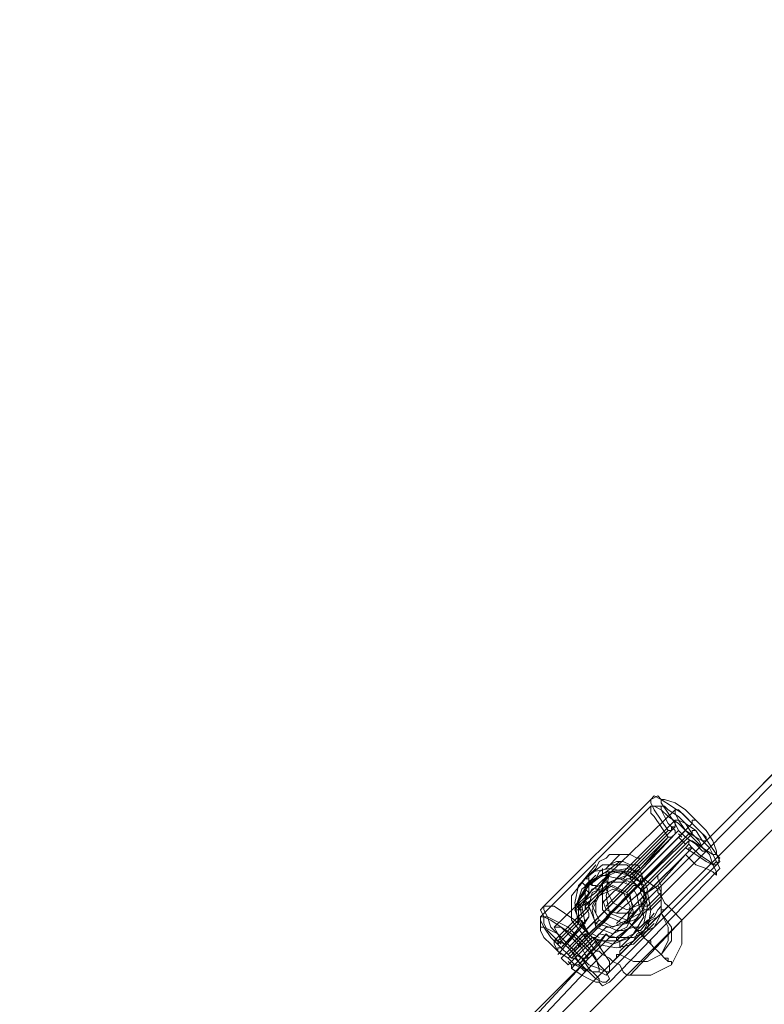
# Model space of a CAD drawing. Units: millimetres. Extents: x 7 to 22574, y -5734 to 2001.
# Drawn here: x 10738 to 11041, y -2905 to -2504 of the extents above; entities that cross this region are included whole.
import ezdxf

# ---------------------------------------------------------------- set-up
doc = ezdxf.new("R2010")
doc.units = ezdxf.units.MM
doc.layers.add('taifun', color=251, linetype='Continuous', lineweight=9)

msp = doc.modelspace()

# ---------------------------------------------------------------- linework, layer by layer
at = {"layer": 'taifun', "flags": 128}
for points in [[(11974.96, -1880.77), (10737.83, -3117.9)], [(11986.19, -1892), (10749.06, -3129.13)], [(10749.06, -3126.32), (10768.72, -3108.07), (10793.99, -3081.39), (10819.27, -3054.71), (10867.01, -2998.54), (10917.57, -2942.37), (10969.52, -2886.2), (11017.27, -2838.45), (11063.61, -2792.11), (11111.35, -2744.37), (11159.1, -2696.63), (11184.37, -2671.35), (11208.24, -2647.48), (11257.39, -2598.33), (11455.39, -2400.33)], [(10750.46, -3130.54), (10770.12, -3110.88), (10820.68, -3057.52), (10868.42, -3002.75), (10917.57, -2946.58), (10942.84, -2918.5), (10968.12, -2891.82), (11017.27, -2842.67), (11112.76, -2745.77), (11160.5, -2698.03), (11184.37, -2674.16), (11209.65, -2650.29), (11258.8, -2599.73), (11456.79, -2401.74)], [(10999.01, -2821.6), (10997.61, -2820.2), (10994.8, -2821.6), (10951.27, -2865.13), (10949.86, -2866.54), (10951.27, -2869.35)], [(10987.78, -2858.11), (10989.18, -2860.92), (10990.59, -2859.52), (10990.59, -2858.11), (10991.99, -2858.11), (11008.84, -2841.26), (11013.06, -2844.07), (11017.27, -2846.88), (11020.08, -2848.28), (11021.48, -2848.28), (11022.89, -2846.88), (11021.48, -2844.07), (11018.67, -2839.86), (11015.86, -2835.65), (11011.65, -2831.43), (11007.44, -2827.22), (11003.23, -2824.41), (10999.01, -2821.6), (10996.2, -2820.2), (10994.8, -2821.6), (10994.8, -2823.01), (10996.2, -2825.82), (10999.01, -2830.03), (11001.82, -2834.24), (10990.59, -2845.48), (10989.18, -2845.48), (10986.37, -2844.07), (10983.57, -2844.07), (10980.76, -2844.07), (10977.95, -2844.07), (10976.55, -2845.48), (10973.74, -2846.88), (10972.33, -2849.69), (10969.52, -2852.5), (10969.52, -2855.31), (10968.12, -2859.52), (10968.12, -2862.33), (10969.52, -2865.13), (10969.52, -2866.54), (10958.29, -2877.77), (10954.08, -2873.56), (10952.67, -2869.35), (10951.27, -2866.54), (10951.27, -2865.13), (10952.67, -2865.13), (10955.48, -2865.13), (10959.69, -2867.94), (10963.91, -2870.75), (10968.12, -2874.96), (10972.33, -2879.18), (10975.14, -2883.39), (10977.95, -2887.6), (10977.95, -2890.41), (10977.95, -2891.82), (10976.55, -2891.82), (10973.74, -2890.41), (10969.52, -2889.01), (10965.31, -2884.79), (10976.55, -2873.56), (10977.95, -2873.56), (10980.76, -2874.96), (10983.57, -2874.96), (10987.78, -2873.56), (10990.59, -2873.56), (10993.4, -2870.75), (10996.2, -2869.35), (10997.61, -2866.54), (10999.01, -2865.13), (10999.01, -2862.33), (10999.01, -2859.52), (10999.01, -2856.71), (10997.61, -2853.9), (10997.61, -2852.5), (11008.84, -2841.26), (11013.06, -2844.07), (11017.27, -2846.88), (11020.08, -2848.28), (11021.48, -2848.28), (11022.89, -2846.88), (11021.48, -2844.07), (11018.67, -2839.86), (11015.86, -2835.65), (11011.65, -2831.43), (11007.44, -2827.22), (11003.23, -2824.41), (10999.01, -2821.6), (10996.2, -2820.2), (10994.8, -2821.6), (10994.8, -2823.01), (10996.2, -2825.82), (10999.01, -2830.03), (11001.82, -2834.24), (11003.23, -2834.24), (11003.23, -2832.84), (11004.63, -2832.84), (11004.63, -2831.43), (11001.82, -2827.22), (10999.01, -2823.01), (10999.01, -2821.6), (11000.42, -2821.6), (11004.63, -2823.01), (11008.84, -2825.82), (11013.06, -2830.03), (11017.27, -2834.24), (11020.08, -2838.45), (11021.48, -2842.67), (11021.48, -2844.07), (11020.08, -2844.07), (11015.86, -2841.26), (11011.65, -2838.45), (11010.25, -2838.45), (11010.25, -2839.86), (11008.84, -2841.26)], [(10949.86, -2873.56), (10949.86, -2872.16), (10949.86, -2869.35), (10994.8, -2824.41), (10997.61, -2824.41), (10999.01, -2824.41)], [(11004.63, -2831.43), (11001.82, -2827.22), (10999.01, -2823.01), (10999.01, -2821.6), (11000.42, -2821.6), (11004.63, -2823.01), (11008.84, -2825.82), (11013.06, -2830.03), (11017.27, -2834.24), (11020.08, -2838.45), (11021.48, -2842.67), (11021.48, -2844.07), (11020.08, -2844.07), (11015.86, -2841.26), (11011.65, -2838.45)], [(10955.48, -2873.56), (11004.63, -2825.82)], [(11004.63, -2830.03), (10955.48, -2879.18)], [(10963.91, -2879.18), (11011.65, -2831.43), (10968.12, -2874.96), (10966.72, -2876.37), (10965.31, -2877.77)], [(11004.63, -2832.84), (10984.97, -2852.5)], [(11006.03, -2831.43), (11007.44, -2832.84)], [(11013.06, -2830.03), (11011.65, -2830.03), (11011.65, -2831.43)], [(10961.1, -2881.99), (11008.84, -2834.24)], [(11008.84, -2837.05), (10961.1, -2886.2)], [(11011.65, -2835.65), (10962.5, -2883.39)], [(10963.91, -2883.39), (10963.91, -2881.99), (10965.31, -2881.99), (10965.31, -2880.58), (10966.72, -2880.58), (11010.25, -2835.65), (11011.65, -2835.65), (11011.65, -2834.24), (11013.06, -2834.24)], [(11001.82, -2834.24), (10984.97, -2851.09), (10984.97, -2852.5), (10983.57, -2853.9), (10982.16, -2853.9), (10975.14, -2852.5), (10969.52, -2856.71), (10965.31, -2862.33), (10966.72, -2869.35), (10965.31, -2870.75), (10965.31, -2872.16), (10965.31, -2870.75)], [(10986.37, -2855.31), (11004.63, -2835.65)], [(11004.63, -2834.24), (11004.63, -2835.65), (11003.23, -2837.05), (11001.82, -2837.05)], [(11006.03, -2835.65), (11007.44, -2837.05)], [(11010.25, -2835.65), (11011.65, -2837.05)], [(10969.52, -2886.2), (11017.27, -2838.45)], [(11011.65, -2841.26), (10991.99, -2860.92), (10980.76, -2872.16)], [(10990.59, -2858.11), (11010.25, -2838.45)], [(11010.25, -2839.86), (11011.65, -2841.26), (11010.25, -2841.26), (11010.25, -2842.67), (11008.84, -2844.07)], [(11017.27, -2842.67), (10968.12, -2891.82)], [(11021.48, -2844.07), (11022.89, -2845.48), (11021.48, -2848.28), (10977.95, -2891.82), (10976.55, -2893.22), (10973.74, -2891.82)], [(10982.16, -2844.07), (10976.55, -2849.69)], [(10990.59, -2845.48), (10984.97, -2851.09), (10977.95, -2849.69), (10970.93, -2851.09), (10965.31, -2856.71), (10963.91, -2863.73), (10965.31, -2872.16), (10956.89, -2880.58)], [(10968.12, -2856.71), (10966.72, -2855.31), (10972.33, -2848.28)], [(10973.74, -2896.03), (10975.14, -2897.43), (10977.95, -2896.03), (11021.48, -2851.09), (11022.89, -2849.69), (11021.48, -2846.88)], [(10976.55, -2855.31), (10976.55, -2852.5), (10976.55, -2851.09), (10982.16, -2846.88)], [(10956.89, -2884.79), (10966.72, -2873.56), (10963.91, -2866.54), (10966.72, -2858.11), (10972.33, -2853.9), (10979.35, -2851.09), (10986.37, -2852.5), (10990.59, -2849.69)], [(10965.31, -2872.16), (10963.91, -2863.73), (10965.31, -2856.71), (10970.93, -2851.09), (10977.95, -2849.69), (10984.97, -2851.09)], [(10986.37, -2852.5), (10979.35, -2851.09), (10972.33, -2853.9), (10966.72, -2858.11), (10963.91, -2866.54), (10966.72, -2873.56), (10969.52, -2869.35)], [(10977.95, -2855.31), (10972.33, -2860.92), (10969.52, -2863.73), (10968.12, -2865.13), (10968.12, -2866.54), (10968.12, -2865.13), (10972.33, -2860.92), (10973.74, -2859.52), (10970.93, -2862.33), (10966.72, -2865.13), (10965.31, -2866.54), (10966.72, -2863.73), (10972.33, -2859.52), (10977.95, -2851.09)], [(10984.97, -2855.31), (10982.16, -2853.9), (10975.14, -2852.5), (10969.52, -2856.71), (10965.31, -2862.33), (10966.72, -2869.35)], [(10969.52, -2859.52), (10968.12, -2858.11), (10968.12, -2856.71), (10972.33, -2852.5)], [(10970.93, -2877.77), (10979.35, -2880.58), (10986.37, -2877.77), (10991.99, -2872.16), (10993.4, -2865.13), (10991.99, -2858.11), (10997.61, -2852.5)], [(10977.95, -2852.5), (10972.33, -2859.52)], [(10975.14, -2852.5), (10975.14, -2851.09), (10975.14, -2849.69)], [(10975.14, -2859.52), (10983.57, -2851.09)], [(10976.55, -2865.13), (10989.18, -2852.5)], [(10986.37, -2856.71), (10983.57, -2855.31), (10976.55, -2855.31), (10970.93, -2858.11), (10966.72, -2865.13), (10968.12, -2872.16)], [(10977.95, -2856.71), (10972.33, -2860.92)], [(10984.97, -2853.9), (10975.14, -2863.73)], [(10976.55, -2869.35), (10989.18, -2856.71), (10984.97, -2860.92)], [(10989.18, -2853.9), (10983.57, -2859.52)], [(10997.61, -2856.71), (10993.4, -2859.52)], [(10961.1, -2884.79), (10962.5, -2886.2), (10970.93, -2877.77), (10979.35, -2880.58), (10986.37, -2877.77), (10991.99, -2872.16), (10993.4, -2865.13), (10991.99, -2858.11), (10980.76, -2867.94)], [(10965.31, -2865.13), (10963.91, -2865.13), (10968.12, -2859.52)], [(10984.97, -2872.16), (10990.59, -2865.13), (10991.99, -2865.13), (10993.4, -2865.13), (10999.01, -2859.52)], [(10991.99, -2862.33), (10990.59, -2859.52)], [(10976.55, -2873.56), (10972.33, -2877.77), (10965.31, -2884.79), (10969.52, -2889.01), (10973.74, -2890.41), (10976.55, -2891.82), (10977.95, -2891.82), (10977.95, -2890.41), (10977.95, -2887.6), (10975.14, -2883.39), (10972.33, -2879.18), (10968.12, -2874.96), (10963.91, -2870.75), (10959.69, -2867.94), (10955.48, -2865.13), (10952.67, -2865.13), (10951.27, -2865.13), (10951.27, -2866.54), (10952.67, -2869.35), (10954.08, -2873.56), (10958.29, -2877.77), (10965.31, -2870.75), (10969.52, -2866.54)], [(10966.72, -2866.54), (10965.31, -2866.54), (10963.91, -2866.54), (10968.12, -2862.33)], [(10990.59, -2862.33), (10991.99, -2869.35), (10987.78, -2876.37), (10982.16, -2879.18), (10975.14, -2879.18)], [(10991.99, -2866.54), (10993.4, -2866.54), (10994.8, -2866.54), (10999.01, -2862.33)], [(10976.55, -2866.54), (10972.33, -2870.75)], [(10977.95, -2869.35), (10973.74, -2873.56)], [(10990.59, -2869.35), (10986.37, -2873.56)], [(10987.78, -2873.56), (10989.18, -2874.96), (10990.59, -2874.96), (10996.2, -2867.94)], [(10966.72, -2870.75), (10968.12, -2873.56)], [(10966.72, -2872.16), (10968.12, -2874.96)], [(10989.18, -2874.96), (10990.59, -2876.37), (10991.99, -2876.37), (10996.2, -2872.16)], [(10965.31, -2889.01), (10963.91, -2889.01), (10962.5, -2889.01), (10962.5, -2890.41), (10966.72, -2893.22), (10969.52, -2894.62), (10972.33, -2896.03), (10973.74, -2896.03), (10973.74, -2894.62), (10972.33, -2893.22), (10969.52, -2890.41), (10966.72, -2886.2), (10963.91, -2883.39), (10959.69, -2879.18), (10956.89, -2876.37), (10954.08, -2874.96), (10951.27, -2873.56), (10949.86, -2873.56), (10949.86, -2874.96), (10951.27, -2877.77), (10954.08, -2880.58), (10956.89, -2883.39), (10958.29, -2884.79)], [(10972.33, -2879.18), (10962.5, -2890.41), (10966.72, -2893.22), (10969.52, -2894.62), (10972.33, -2896.03), (10973.74, -2896.03), (10973.74, -2894.62), (10972.33, -2893.22), (10969.52, -2890.41), (10966.72, -2886.2), (10963.91, -2883.39), (10959.69, -2879.18), (10956.89, -2876.37), (10954.08, -2874.96), (10951.27, -2873.56), (10949.86, -2873.56), (10949.86, -2874.96), (10951.27, -2877.77), (10954.08, -2880.58), (10956.89, -2883.39), (10956.89, -2881.99), (10958.29, -2881.99)], [(10970.93, -2876.37), (10973.74, -2877.77)], [(10972.33, -2877.77), (10970.93, -2877.77), (10972.33, -2877.77), (10973.74, -2876.37)], [(10973.74, -2880.58), (10976.55, -2876.37)], [(10986.37, -2873.56), (10980.76, -2879.18)], [(10956.89, -2879.18), (10956.89, -2880.58), (10956.89, -2879.18), (10958.29, -2877.77)], [(10956.89, -2879.18), (10958.29, -2880.58)], [(10970.93, -2877.77), (10973.74, -2879.18)], [(10980.76, -2877.77), (10980.76, -2879.18), (10982.16, -2879.18)], [(10982.16, -2879.18), (10982.16, -2880.58), (10982.16, -2881.99), (10986.37, -2877.77)], [(10965.31, -2884.79), (10963.91, -2886.2), (10962.5, -2886.2), (10963.91, -2886.2)], [(10961.1, -2887.6), (10962.5, -2889.01)]]:
    msp.add_lwpolyline(points, dxfattribs=at)
for points in [[(10743.44, -3123.51), (11980.57, -1886.38)], [(11001.82, -2837.05), (10999.01, -2832.84), (10996.2, -2828.62), (10994.8, -2827.22), (10994.8, -2824.41), (10996.2, -2824.41), (10999.01, -2825.82), (11001.82, -2828.62), (11006.03, -2831.43), (11010.25, -2835.65), (11014.46, -2839.86), (11018.67, -2844.07), (11020.08, -2848.28), (11021.48, -2851.09), (11021.48, -2852.5), (11020.08, -2851.09), (11017.27, -2849.69), (11013.06, -2848.28), (11008.84, -2844.07), (10993.4, -2859.52), (10991.99, -2859.52), (10991.99, -2860.92), (10990.59, -2862.33), (10991.99, -2869.35), (10987.78, -2876.37), (10982.16, -2879.18), (10975.14, -2879.18), (10973.74, -2879.18), (10972.33, -2879.18), (10972.33, -2880.58), (10973.74, -2880.58), (10965.31, -2889.01), (10969.52, -2891.82), (10972.33, -2894.62), (10975.14, -2896.03), (10976.55, -2896.03), (10977.95, -2894.62), (10976.55, -2891.82), (10973.74, -2889.01), (10970.93, -2884.79), (10966.72, -2880.58), (10962.5, -2876.37), (10958.29, -2873.56), (10954.08, -2870.75), (10951.27, -2869.35), (10949.86, -2869.35), (10949.86, -2870.75), (10951.27, -2873.56), (10954.08, -2877.77), (10958.29, -2881.99), (10969.52, -2869.35), (10969.52, -2867.94), (10968.12, -2865.13), (10968.12, -2862.33), (10969.52, -2859.52), (10969.52, -2856.71), (10972.33, -2853.9), (10973.74, -2851.09), (10976.55, -2849.69), (10977.95, -2848.28), (10980.76, -2846.88), (10983.57, -2846.88), (10986.37, -2848.28), (10989.18, -2848.28), (10990.59, -2849.69)], [(10966.72, -2873.56), (10966.72, -2872.16), (10968.12, -2872.16), (10966.72, -2865.13), (10970.93, -2858.11), (10976.55, -2855.31), (10983.57, -2855.31), (10984.97, -2853.9), (10986.37, -2853.9), (10986.37, -2852.5), (11001.82, -2837.05), (10999.01, -2832.84), (10996.2, -2828.62), (10994.8, -2827.22), (10994.8, -2824.41), (10996.2, -2824.41), (10999.01, -2825.82), (11001.82, -2828.62), (11006.03, -2831.43), (11010.25, -2835.65), (11014.46, -2839.86), (11018.67, -2844.07), (11020.08, -2848.28), (11021.48, -2851.09), (11021.48, -2852.5), (11020.08, -2851.09), (11017.27, -2849.69), (11013.06, -2848.28), (11008.84, -2844.07), (10997.61, -2856.71), (10999.01, -2859.52), (10999.01, -2862.33), (10999.01, -2865.13), (10999.01, -2867.94), (10997.61, -2870.75), (10996.2, -2873.56), (10993.4, -2874.96), (10990.59, -2876.37), (10987.78, -2877.77), (10983.57, -2877.77), (10980.76, -2877.77), (10977.95, -2877.77), (10976.55, -2876.37), (10965.31, -2889.01), (10969.52, -2891.82), (10972.33, -2894.62), (10975.14, -2896.03), (10976.55, -2896.03), (10977.95, -2894.62), (10976.55, -2891.82), (10973.74, -2889.01), (10970.93, -2884.79), (10966.72, -2880.58), (10962.5, -2876.37), (10958.29, -2873.56), (10954.08, -2870.75), (10951.27, -2869.35), (10949.86, -2869.35), (10949.86, -2870.75), (10951.27, -2873.56), (10954.08, -2877.77), (10958.29, -2881.99)], [(11004.63, -2834.24), (11001.82, -2831.43), (11000.42, -2828.62), (10999.01, -2825.82), (10999.01, -2824.41), (11000.42, -2824.41), (11001.82, -2825.82), (11006.03, -2828.62), (11008.84, -2831.43), (11013.06, -2834.24), (11015.86, -2838.45), (11018.67, -2841.26), (11020.08, -2844.07), (11021.48, -2846.88), (11020.08, -2848.28), (11018.67, -2846.88), (11014.46, -2844.07), (11011.65, -2841.26), (11014.46, -2844.07), (11018.67, -2846.88), (11020.08, -2848.28), (11021.48, -2846.88), (11020.08, -2844.07), (11018.67, -2841.26), (11015.86, -2838.45), (11013.06, -2834.24), (11008.84, -2831.43), (11006.03, -2828.62), (11001.82, -2825.82), (11000.42, -2824.41), (10999.01, -2824.41), (10999.01, -2825.82), (11000.42, -2828.62), (11001.82, -2831.43)], [(11004.63, -2825.82), (11006.03, -2825.82), (11008.84, -2828.62), (11011.65, -2831.43), (11014.46, -2834.24), (11017.27, -2837.05), (11017.27, -2838.45), (11015.86, -2838.45), (11013.06, -2837.05), (11008.84, -2834.24), (11006.03, -2830.03), (11004.63, -2827.22), (11004.63, -2825.82)], [(11004.63, -2830.03), (11004.63, -2831.43), (11006.03, -2834.24), (11008.84, -2837.05), (11013.06, -2839.86), (11015.86, -2842.67), (11017.27, -2842.67), (11015.86, -2841.26), (11014.46, -2838.45), (11011.65, -2835.65), (11008.84, -2831.43), (11006.03, -2830.03), (11004.63, -2830.03)], [(10989.18, -2856.71), (11008.84, -2837.05), (11006.03, -2834.24), (10986.37, -2853.9)], [(11006.03, -2837.05), (11008.84, -2839.86), (10990.59, -2858.11), (10987.78, -2855.31)], [(10997.61, -2858.11), (10984.97, -2870.75), (10972.33, -2883.39), (10968.12, -2877.77), (10962.5, -2870.75), (10962.5, -2860.92), (10968.12, -2853.9), (10975.14, -2848.28), (10984.97, -2848.28), (10991.99, -2853.9)], [(10969.52, -2876.37), (10965.31, -2869.35), (10965.31, -2862.33), (10969.52, -2855.31), (10976.55, -2851.09), (10983.57, -2851.09), (10990.59, -2855.31), (10983.57, -2851.09), (10976.55, -2851.09), (10969.52, -2855.31), (10965.31, -2862.33), (10965.31, -2869.35)], [(10977.95, -2852.5), (10980.76, -2851.09), (10983.57, -2851.09), (10986.37, -2851.09), (10989.18, -2853.9), (10991.99, -2856.71), (10991.99, -2859.52), (10991.99, -2862.33), (10990.59, -2865.13), (10987.78, -2867.94), (10983.57, -2867.94), (10980.76, -2867.94), (10976.55, -2866.54), (10975.14, -2862.33), (10975.14, -2859.52), (10975.14, -2855.31), (10977.95, -2852.5)], [(10977.95, -2851.09), (10976.55, -2858.11), (10979.35, -2863.73), (10984.97, -2866.54), (10991.99, -2863.73), (10993.4, -2858.11), (10990.59, -2851.09), (10984.97, -2849.69), (10977.95, -2851.09)], [(10990.59, -2867.94), (10993.4, -2862.33), (10990.59, -2855.31), (10984.97, -2852.5), (10977.95, -2855.31), (10976.55, -2860.92), (10977.95, -2867.94), (10984.97, -2870.75), (10990.59, -2867.94)], [(10973.74, -2859.52), (10973.74, -2858.11), (10972.33, -2858.11), (10972.33, -2856.71), (10970.93, -2856.71), (10969.52, -2855.31), (10969.52, -2853.9), (10968.12, -2853.9), (10969.52, -2853.9), (10969.52, -2855.31), (10970.93, -2855.31), (10970.93, -2856.71), (10972.33, -2856.71), (10972.33, -2858.11), (10973.74, -2858.11), (10973.74, -2859.52)], [(10984.97, -2872.16), (10977.95, -2873.56), (10972.33, -2872.16), (10969.52, -2865.13), (10970.93, -2859.52), (10977.95, -2856.71), (10983.57, -2859.52), (10986.37, -2865.13), (10984.97, -2872.16)], [(10984.97, -2859.52), (10982.16, -2858.11), (10979.35, -2856.71), (10976.55, -2858.11), (10973.74, -2859.52), (10972.33, -2862.33), (10972.33, -2865.13), (10972.33, -2867.94), (10973.74, -2870.75), (10972.33, -2867.94), (10970.93, -2865.13), (10972.33, -2862.33), (10973.74, -2859.52), (10976.55, -2858.11), (10979.35, -2856.71), (10982.16, -2858.11)], [(10977.95, -2856.71), (10975.14, -2859.52), (10975.14, -2862.33), (10975.14, -2866.54), (10977.95, -2869.35), (10980.76, -2870.75), (10983.57, -2872.16), (10987.78, -2870.75), (10990.59, -2869.35), (10991.99, -2866.54), (10991.99, -2862.33), (10991.99, -2859.52), (10989.18, -2856.71), (10986.37, -2855.31), (10983.57, -2853.9), (10980.76, -2853.9), (10977.95, -2856.71)], [(10984.97, -2859.52), (10986.37, -2858.11), (10987.78, -2856.71), (10989.18, -2856.71), (10990.59, -2855.31), (10990.59, -2853.9), (10991.99, -2853.9), (10990.59, -2853.9), (10990.59, -2855.31), (10989.18, -2856.71), (10987.78, -2856.71), (10986.37, -2858.11), (10984.97, -2859.52)], [(10984.97, -2859.52), (10986.37, -2858.11), (10987.78, -2856.71), (10989.18, -2856.71), (10990.59, -2855.31), (10990.59, -2853.9), (10991.99, -2853.9), (10990.59, -2853.9), (10990.59, -2855.31), (10989.18, -2856.71), (10987.78, -2856.71), (10986.37, -2858.11), (10984.97, -2859.52)], [(10984.97, -2873.56), (10987.78, -2867.94), (10986.37, -2860.92), (10979.35, -2858.11), (10973.74, -2860.92), (10970.93, -2866.54), (10972.33, -2873.56), (10979.35, -2876.37), (10984.97, -2873.56)], [(10972.33, -2880.58), (10980.76, -2881.99), (10987.78, -2880.58), (10993.4, -2874.96), (10994.8, -2866.54), (10993.4, -2859.52), (10994.8, -2866.54), (10993.4, -2874.96), (10987.78, -2880.58), (10980.76, -2881.99)], [(10973.74, -2870.75), (10976.55, -2872.16), (10979.35, -2873.56), (10982.16, -2872.16), (10984.97, -2870.75), (10986.37, -2867.94), (10987.78, -2865.13), (10986.37, -2862.33), (10984.97, -2859.52), (10986.37, -2862.33), (10987.78, -2865.13), (10986.37, -2867.94), (10984.97, -2870.75), (10982.16, -2872.16), (10979.35, -2873.56), (10976.55, -2872.16)], [(10989.18, -2860.92), (10990.59, -2867.94), (10986.37, -2873.56), (10980.76, -2877.77), (10973.74, -2876.37), (10980.76, -2877.77), (10986.37, -2873.56), (10990.59, -2867.94)], [(11001.82, -2865.13), (11000.42, -2863.73), (10999.01, -2860.92), (10997.61, -2859.52), (10997.61, -2858.11), (10997.61, -2859.52), (10999.01, -2860.92), (11000.42, -2863.73), (11001.82, -2865.13)], [(11001.82, -2865.13), (11000.42, -2866.54), (10999.01, -2867.94), (10997.61, -2869.35), (10996.2, -2870.75), (10994.8, -2872.16), (10993.4, -2873.56), (10991.99, -2874.96), (10989.18, -2876.37), (10987.78, -2879.18), (10986.37, -2880.58), (10984.97, -2881.99), (10983.57, -2883.39), (10982.16, -2884.79), (10980.76, -2884.79), (10980.76, -2886.2), (10979.35, -2887.6), (10980.76, -2886.2), (10980.76, -2884.79), (10982.16, -2884.79), (10983.57, -2883.39), (10984.97, -2881.99), (10986.37, -2880.58), (10987.78, -2879.18), (10989.18, -2876.37), (10991.99, -2874.96), (10993.4, -2873.56), (10994.8, -2872.16), (10996.2, -2870.75), (10997.61, -2869.35), (10999.01, -2867.94), (11000.42, -2866.54)], [(10979.35, -2887.6), (11001.82, -2865.13)], [(10990.59, -2876.37), (10991.99, -2874.96), (10993.4, -2873.56), (10996.2, -2870.75), (10997.61, -2869.35), (10999.01, -2867.94), (10999.01, -2866.54), (11000.42, -2866.54), (11001.82, -2865.13), (11000.42, -2866.54), (10999.01, -2866.54), (10999.01, -2867.94), (10997.61, -2869.35), (10994.8, -2870.75), (10993.4, -2872.16), (10991.99, -2874.96)], [(11001.82, -2865.13), (11004.63, -2867.94), (11006.03, -2869.35), (11007.44, -2870.75), (11006.03, -2869.35), (11004.63, -2867.94), (11001.82, -2865.13)], [(10956.89, -2879.18), (10952.67, -2874.96), (10951.27, -2872.16), (10951.27, -2869.35), (10952.67, -2869.35), (10955.48, -2870.75), (10961.1, -2873.56), (10965.31, -2877.77), (10969.52, -2881.99), (10972.33, -2886.2), (10973.74, -2890.41), (10973.74, -2891.82), (10970.93, -2891.82), (10968.12, -2890.41), (10963.91, -2886.2), (10968.12, -2890.41), (10970.93, -2891.82), (10973.74, -2891.82), (10973.74, -2890.41), (10972.33, -2886.2), (10969.52, -2881.99), (10965.31, -2877.77), (10961.1, -2873.56), (10955.48, -2870.75), (10952.67, -2869.35), (10951.27, -2869.35), (10951.27, -2872.16), (10952.67, -2874.96)], [(10999.01, -2867.94), (11001.82, -2873.56), (11001.82, -2879.18), (10999.01, -2884.79), (10993.4, -2887.6), (10987.78, -2887.6), (10982.16, -2884.79), (10987.78, -2887.6), (10993.4, -2887.6), (10999.01, -2884.79), (11003.23, -2879.18), (11003.23, -2873.56)], [(10973.74, -2870.75), (10972.33, -2872.16), (10972.33, -2873.56), (10970.93, -2874.96), (10969.52, -2876.37), (10968.12, -2876.37), (10968.12, -2877.77), (10969.52, -2876.37), (10970.93, -2874.96), (10972.33, -2873.56), (10972.33, -2872.16), (10973.74, -2870.75)], [(10973.74, -2870.75), (10972.33, -2872.16), (10972.33, -2873.56), (10970.93, -2874.96), (10969.52, -2876.37), (10968.12, -2877.77), (10968.12, -2876.37), (10969.52, -2876.37), (10970.93, -2874.96), (10972.33, -2873.56), (10972.33, -2872.16), (10973.74, -2870.75)], [(10990.59, -2876.37), (10984.97, -2870.75)], [(11007.44, -2870.75), (10986.37, -2893.22), (10994.8, -2893.22), (11003.23, -2889.01), (11007.44, -2880.58)], [(10969.52, -2886.2), (10968.12, -2884.79), (10966.72, -2881.99), (10963.91, -2879.18), (10961.1, -2876.37), (10958.29, -2873.56), (10955.48, -2873.56), (10956.89, -2876.37), (10958.29, -2879.18), (10961.1, -2881.99), (10963.91, -2884.79), (10966.72, -2886.2), (10969.52, -2886.2)], [(10958.29, -2881.99), (10961.1, -2884.79), (10969.52, -2876.37), (10966.72, -2873.56)], [(10970.93, -2879.18), (10961.1, -2889.01), (10958.29, -2886.2), (10968.12, -2876.37)], [(10990.59, -2876.37), (10989.18, -2877.77), (10987.78, -2879.18), (10984.97, -2880.58), (10983.57, -2881.99), (10982.16, -2883.39), (10982.16, -2884.79), (10980.76, -2886.2), (10979.35, -2887.6), (10980.76, -2886.2), (10982.16, -2884.79), (10982.16, -2883.39), (10983.57, -2881.99), (10984.97, -2880.58), (10987.78, -2879.18), (10989.18, -2877.77)], [(10990.59, -2876.37), (10991.99, -2877.77), (10993.4, -2879.18), (10994.8, -2880.58), (10996.2, -2881.99), (10997.61, -2883.39), (10999.01, -2884.79), (11000.42, -2886.2), (11001.82, -2887.6), (11003.23, -2887.6), (11003.23, -2889.01), (11003.23, -2887.6), (11001.82, -2887.6), (11001.82, -2886.2), (11000.42, -2886.2), (10999.01, -2884.79), (10997.61, -2883.39), (10996.2, -2881.99), (10994.8, -2880.58), (10994.8, -2879.18), (10993.4, -2879.18), (10991.99, -2877.77), (10991.99, -2876.37), (10990.59, -2876.37)], [(10968.12, -2891.82), (10966.72, -2890.41), (10963.91, -2889.01), (10961.1, -2886.2), (10956.89, -2883.39), (10955.48, -2880.58), (10955.48, -2879.18), (10956.89, -2879.18), (10959.69, -2880.58), (10962.5, -2883.39), (10965.31, -2887.6), (10968.12, -2890.41), (10968.12, -2891.82)], [(10979.35, -2887.6), (10977.95, -2886.2), (10975.14, -2884.79), (10973.74, -2883.39), (10972.33, -2883.39), (10973.74, -2883.39), (10975.14, -2884.79), (10977.95, -2886.2), (10979.35, -2887.6)], [(10979.35, -2887.6), (10982.16, -2889.01), (10983.57, -2891.82), (10984.97, -2893.22), (10986.37, -2893.22), (10984.97, -2893.22), (10983.57, -2891.82), (10982.16, -2889.01), (10979.35, -2887.6)]]:
    msp.add_lwpolyline(points, close=True, dxfattribs=at)

doc.saveas('drawing.dxf')
